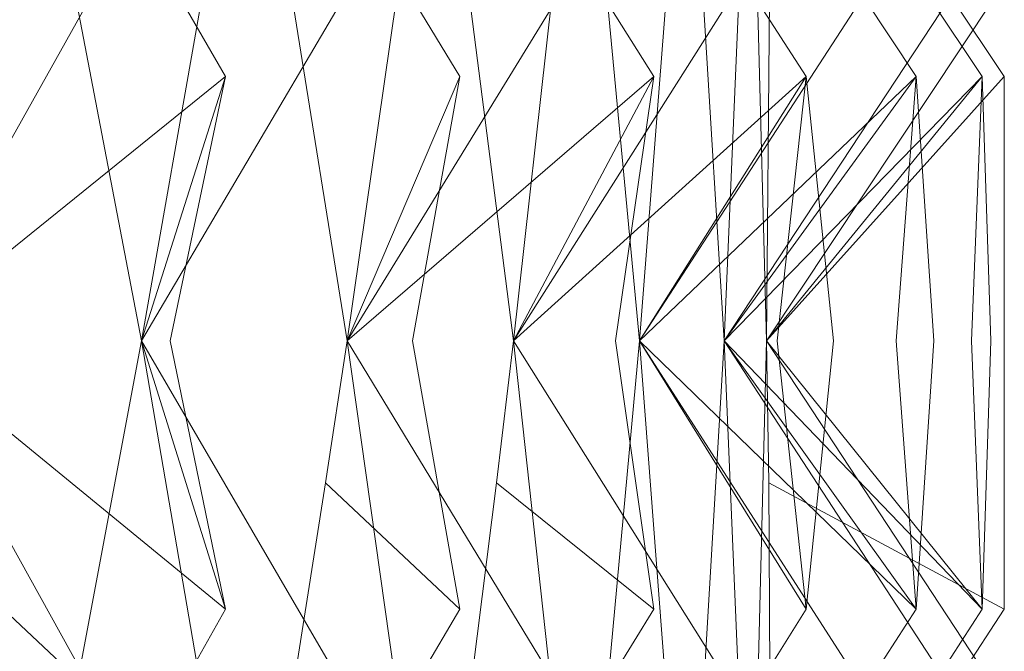
# Model space of a CAD drawing. Extents: x -224 to 226, y -82 to 0.
# Drawn here: x -201 to -199, y -5 to -4 of the extents above; entities that cross this region are included whole.
import ezdxf

# ---------------------------------------------------------------- set-up
doc = ezdxf.new("R2010")
doc.units = 0
doc.header["$LTSCALE"] = 500
doc.header["$MEASUREMENT"] = 0
doc.layers.add('EXC-BL', color=7, linetype='Continuous')

msp = doc.modelspace()

# ---------------------------------------------------------------- linework, layer by layer
at = {"layer": 'EXC-BL', "lineweight": 0}
for points, invisible_edges in [([(-201.5798, -4.642, 6.3317), (-201.1581, -3.8894, 6.6004), (-201.8707, -3.3283, 6.7671), (-201.5798, -4.642, 6.3317)], 11), ([(-201.5798, -4.642, -6.5634), (-201.8707, -3.3283, -6.9988), (-201.1581, -3.8894, -6.8321), (-201.5798, -4.642, -6.5634)], 14), ([(-201.5798, -4.642, 6.3317), (-201.3082, -3.3283, 5.8841), (-201.1581, -3.8894, 6.6004), (-201.5798, -4.642, 6.3317)], 10), ([(-201.3082, -3.3283, 5.8841), (-201.5798, -4.642, 6.3317), (-200.8752, -4.073, 6.1342), (-201.3082, -3.3283, 5.8841)], 11), ([(-201.3082, -3.3283, -6.1158), (-200.8752, -4.073, -6.3658), (-201.5798, -4.642, -6.5634), (-201.3082, -3.3283, -6.1158)], 10), ([(-201.5798, -4.642, -6.5634), (-201.1581, -3.8894, -6.8321), (-201.3082, -3.3283, -6.1158), (-201.5798, -4.642, -6.5634)], 14), ([(-201.0564, -4.642, 5.4251), (-200.6129, -3.8894, 5.656), (-201.3082, -3.3283, 5.8841), (-201.0564, -4.642, 5.4251)], 11), ([(-201.3082, -3.3283, 5.8841), (-200.8752, -4.073, 6.1342), (-201.0564, -4.642, 5.4251), (-201.3082, -3.3283, 5.8841)], 15), ([(-201.0564, -4.642, -5.6568), (-201.3082, -3.3283, -6.1158), (-200.6129, -3.8894, -5.8877), (-201.0564, -4.642, -5.6568)], 14), ([(-201.3082, -3.3283, -6.1158), (-201.0564, -4.642, -5.6568), (-200.8752, -4.073, -6.3658), (-201.3082, -3.3283, -6.1158)], 15), ([(-201.0564, -4.642, 5.4251), (-200.8248, -3.3283, 4.9556), (-200.6129, -3.8894, 5.656), (-201.0564, -4.642, 5.4251)], 10), ([(-200.8248, -3.3283, 4.9556), (-201.0564, -4.642, 5.4251), (-200.3717, -4.073, 5.1669), (-200.8248, -3.3283, 4.9556)], 15), ([(-200.8248, -3.3283, -5.1873), (-200.3717, -4.073, -5.3986), (-201.0564, -4.642, -5.6568), (-200.8248, -3.3283, -5.1873)], 11), ([(-201.0564, -4.642, -5.6568), (-200.6129, -3.8894, -5.8877), (-200.8248, -3.3283, -5.1873), (-201.0564, -4.642, -5.6568)], 12), ([(-200.8248, -3.3283, 4.9556), (-200.3717, -4.073, 5.1669), (-200.614, -4.642, 4.4764), (-200.8248, -3.3283, 4.9556)], 10), ([(-200.614, -4.642, 4.4764), (-200.152, -3.8894, 4.6677), (-200.8248, -3.3283, 4.9556), (-200.614, -4.642, 4.4764)], 14), ([(-200.8248, -3.3283, -5.1873), (-200.614, -4.642, -4.708), (-200.3717, -4.073, -5.3986), (-200.8248, -3.3283, -5.1873)], 10), ([(-200.614, -4.642, -4.708), (-200.8248, -3.3283, -5.1873), (-200.152, -3.8894, -4.8994), (-200.614, -4.642, -4.708)], 11), ([(-200.614, -4.642, 4.4764), (-200.4242, -3.3283, 3.9884), (-200.152, -3.8894, 4.6677), (-200.614, -4.642, 4.4764)], 14), ([(-200.4242, -3.3283, 3.9884), (-200.614, -4.642, 4.4764), (-199.9544, -4.073, 4.1594), (-200.4242, -3.3283, 3.9884)], 15), ([(-200.4242, -3.3283, -4.2201), (-199.9544, -4.073, -4.3911), (-200.614, -4.642, -4.708), (-200.4242, -3.3283, -4.2201)], 10), ([(-200.614, -4.642, -4.708), (-200.152, -3.8894, -4.8994), (-200.4242, -3.3283, -4.2201), (-200.614, -4.642, -4.708)], 15), ([(-200.4242, -3.3283, 3.9884), (-199.9544, -4.073, 4.1594), (-200.2559, -4.642, 3.4926), (-200.4242, -3.3283, 3.9884)], 10), ([(-200.2559, -4.642, 3.4926), (-199.7791, -3.8894, 3.643), (-200.4242, -3.3283, 3.9884), (-200.2559, -4.642, 3.4926)], 14), ([(-200.2559, -4.642, -3.7243), (-200.4242, -3.3283, -4.2201), (-199.7791, -3.8894, -3.8747), (-200.2559, -4.642, -3.7243)], 14), ([(-200.4242, -3.3283, -4.2201), (-200.2559, -4.642, -3.7243), (-199.9544, -4.073, -4.3911), (-200.4242, -3.3283, -4.2201)], 15), ([(-200.2559, -4.642, 3.4926), (-200.1094, -3.3283, 2.99), (-199.7791, -3.8894, 3.643), (-200.2559, -4.642, 3.4926)], 14), ([(-200.1094, -3.3283, 2.99), (-200.2559, -4.642, 3.4926), (-199.6265, -4.073, 3.1194), (-200.1094, -3.3283, 2.99)], 15), ([(-200.1094, -3.3283, -3.2217), (-199.6265, -4.073, -3.3511), (-200.2559, -4.642, -3.7243), (-200.1094, -3.3283, -3.2217)], 10), ([(-200.2559, -4.642, -3.7243), (-199.7791, -3.8894, -3.8747), (-200.1094, -3.3283, -3.2217), (-200.2559, -4.642, -3.7243)], 14), ([(-200.1094, -3.3283, 2.99), (-199.6265, -4.073, 3.1194), (-199.985, -4.642, 2.4814), (-200.1094, -3.3283, 2.99)], 10), ([(-199.985, -4.642, 2.4814), (-199.4968, -3.8894, 2.5897), (-200.1094, -3.3283, 2.99), (-199.985, -4.642, 2.4814)], 15), ([(-199.985, -4.642, -2.7131), (-200.1094, -3.3283, -3.2217), (-199.4968, -3.8894, -2.8213), (-199.985, -4.642, -2.7131)], 14), ([(-200.1094, -3.3283, -3.2217), (-199.985, -4.642, -2.7131), (-199.6265, -4.073, -3.3511), (-200.1094, -3.3283, -3.2217)], 15), ([(-199.985, -4.642, 2.4814), (-199.8828, -3.3283, 1.9679), (-199.4968, -3.8894, 2.5897), (-199.985, -4.642, 2.4814)], 10), ([(-199.8828, -3.3283, 1.9679), (-199.985, -4.642, 2.4814), (-199.3904, -4.073, 2.0548), (-199.8828, -3.3283, 1.9679)], 15), ([(-199.8828, -3.3283, -2.1996), (-199.3904, -4.073, -2.2864), (-199.985, -4.642, -2.7131), (-199.8828, -3.3283, -2.1996)], 10), ([(-199.985, -4.642, -2.7131), (-199.4968, -3.8894, -2.8213), (-199.8828, -3.3283, -2.1996), (-199.985, -4.642, -2.7131)], 14), ([(-199.8828, -3.3283, 1.9679), (-199.3904, -4.073, 2.0548), (-199.8032, -4.642, 1.4505), (-199.8828, -3.3283, 1.9679)], 10), ([(-199.8032, -4.642, 1.4505), (-199.3075, -3.8894, 1.5157), (-199.8828, -3.3283, 1.9679), (-199.8032, -4.642, 1.4505)], 14), ([(-199.8032, -4.642, -1.6822), (-199.8828, -3.3283, -2.1996), (-199.3075, -3.8894, -1.7474), (-199.8032, -4.642, -1.6822)], 14), ([(-199.8828, -3.3283, -2.1996), (-199.8032, -4.642, -1.6822), (-199.3904, -4.073, -2.2864), (-199.8828, -3.3283, -2.1996)], 15), ([(-199.8032, -4.642, 1.4505), (-199.7462, -3.3283, 0.93), (-199.3075, -3.8894, 1.5157), (-199.8032, -4.642, 1.4505)], 14), ([(-199.7462, -3.3283, 0.93), (-199.8032, -4.642, 1.4505), (-199.2481, -4.073, 0.9736), (-199.7462, -3.3283, 0.93)], 15), ([(-199.7462, -3.3283, -1.1617), (-199.2481, -4.073, -1.2053), (-199.8032, -4.642, -1.6822), (-199.7462, -3.3283, -1.1617)], 10), ([(-199.8032, -4.642, -1.6822), (-199.3075, -3.8894, -1.7474), (-199.7462, -3.3283, -1.1617), (-199.8032, -4.642, -1.6822)], 14), ([(-199.7462, -3.3283, 0.93), (-199.2481, -4.073, 0.9736), (-199.7119, -4.642, 0.4076), (-199.7462, -3.3283, 0.93)], 10), ([(-199.7119, -4.642, 0.4076), (-199.2124, -3.8894, 0.4294), (-199.7462, -3.3283, 0.93), (-199.7119, -4.642, 0.4076)], 14), ([(-199.7119, -4.642, -0.6393), (-199.7462, -3.3283, -1.1617), (-199.2124, -3.8894, -0.6611), (-199.7119, -4.642, -0.6393)], 14), ([(-199.7462, -3.3283, -1.1617), (-199.7119, -4.642, -0.6393), (-199.2481, -4.073, -1.2053), (-199.7462, -3.3283, -1.1617)], 15), ([(-199.7005, -3.3283, -0.1158), (-199.2005, -4.073, -0.1158), (-199.7119, -4.642, -0.6393), (-199.7005, -3.3283, -0.1158)], 10), ([(-199.7119, -4.642, -0.6393), (-199.2124, -3.8894, -0.6611), (-199.7005, -3.3283, -0.1158), (-199.7119, -4.642, -0.6393)], 14), ([(-199.7119, -4.642, 0.4076), (-199.7005, -3.3283, -0.1158), (-199.2124, -3.8894, 0.4294), (-199.7119, -4.642, 0.4076)], 14), ([(-199.7005, -3.3283, -0.1158), (-199.7119, -4.642, 0.4076), (-199.2005, -4.073, -0.1158), (-199.7005, -3.3283, -0.1158)], 15), ([(-200.9947, -4.6421, 6.3367), (-200.8752, -4.073, 6.1342), (-201.5798, -4.642, 6.3317), (-200.9947, -4.6421, 6.3367)], 15), ([(-200.9947, -4.6421, -6.5683), (-201.5798, -4.642, -6.5634), (-200.8752, -4.073, -6.3658), (-200.9947, -4.6421, -6.5683)], 13), ([(-200.473, -4.6421, 5.379), (-200.3717, -4.073, 5.1669), (-201.0564, -4.642, 5.4251), (-200.473, -4.6421, 5.379)], 15), ([(-200.7596, -4.6421, 5.9294), (-201.0564, -4.642, 5.4251), (-200.8752, -4.073, 6.1342), (-200.7596, -4.6421, 5.9294)], 13), ([(-200.4731, -4.6421, -5.6107), (-201.0564, -4.642, -5.6568), (-200.3717, -4.073, -5.3986), (-200.4731, -4.6421, -5.6107)], 15), ([(-200.7596, -4.6421, -6.1611), (-200.8752, -4.073, -6.3658), (-201.0564, -4.642, -5.6568), (-200.7596, -4.6421, -6.1611)], 15), ([(-200.8752, -4.073, 6.1342), (-200.9947, -4.6421, 6.3367), (-200.7596, -4.6421, 5.9294), (-200.8752, -4.073, 6.1342)], 14), ([(-200.8752, -4.073, -6.3658), (-200.7596, -4.6421, -6.1611), (-200.9947, -4.6421, -6.5683), (-200.8752, -4.073, -6.3658)], 11), ([(-200.2743, -4.6421, 4.9529), (-200.614, -4.642, 4.4764), (-200.3717, -4.073, 5.1669), (-200.2743, -4.6421, 4.9529)], 13), ([(-200.0369, -4.6421, 4.3796), (-199.9544, -4.073, 4.1594), (-200.614, -4.642, 4.4764), (-200.0369, -4.6421, 4.3796)], 15), ([(-200.2743, -4.6421, -5.1846), (-200.3717, -4.073, -5.3986), (-200.614, -4.642, -4.708), (-200.2743, -4.6421, -5.1846)], 13), ([(-200.0369, -4.6421, -4.6113), (-200.614, -4.642, -4.708), (-199.9544, -4.073, -4.3911), (-200.0369, -4.6421, -4.6113)], 13), ([(-200.3717, -4.073, -5.3986), (-200.2743, -4.6421, -5.1846), (-200.4731, -4.6421, -5.6107), (-200.3717, -4.073, -5.3986)], 11), ([(-200.3717, -4.073, 5.1669), (-200.473, -4.6421, 5.379), (-200.2743, -4.6421, 4.9529), (-200.3717, -4.073, 5.1669)], 14), ([(-199.876, -4.6421, 3.9377), (-200.2559, -4.642, 3.4926), (-199.9544, -4.073, 4.1594), (-199.876, -4.6421, 3.9377)], 13), ([(-199.6894, -4.6421, 3.3459), (-199.6265, -4.073, 3.1194), (-200.2559, -4.642, 3.4926), (-199.6894, -4.6421, 3.3459)], 15), ([(-199.6894, -4.6421, -3.5776), (-200.2559, -4.642, -3.7243), (-199.6265, -4.073, -3.3511), (-199.6894, -4.6421, -3.5776)], 13), ([(-199.876, -4.6421, -4.1694), (-199.9544, -4.073, -4.3911), (-200.2559, -4.642, -3.7243), (-199.876, -4.6421, -4.1694)], 15), ([(-199.9544, -4.073, 4.1594), (-200.0369, -4.6421, 4.3796), (-199.876, -4.6421, 3.9377), (-199.9544, -4.073, 4.1594)], 14), ([(-199.9544, -4.073, -4.3911), (-199.876, -4.6421, -4.1694), (-200.0369, -4.6421, -4.6113), (-199.9544, -4.073, -4.3911)], 11), ([(-199.5677, -4.6421, 2.8917), (-199.985, -4.642, 2.4814), (-199.6265, -4.073, 3.1194), (-199.5677, -4.6421, 2.8917)], 13), ([(-199.4334, -4.6421, 2.2859), (-199.3904, -4.073, 2.0548), (-199.985, -4.642, 2.4814), (-199.4334, -4.6421, 2.2859)], 15), ([(-199.4334, -4.6421, -2.5176), (-199.985, -4.642, -2.7131), (-199.3904, -4.073, -2.2864), (-199.4334, -4.6421, -2.5176)], 13), ([(-199.5677, -4.6421, -3.1234), (-199.6265, -4.073, -3.3511), (-199.985, -4.642, -2.7131), (-199.5677, -4.6421, -3.1234)], 13), ([(-199.3518, -4.6421, 1.8228), (-199.8032, -4.642, 1.4505), (-199.3904, -4.073, 2.0548), (-199.3518, -4.6421, 1.8228)], 13), ([(-199.2708, -4.6421, 1.2076), (-199.2481, -4.073, 0.9736), (-199.8032, -4.642, 1.4505), (-199.2708, -4.6421, 1.2076)], 15), ([(-199.2708, -4.6421, -1.4393), (-199.8032, -4.642, -1.6822), (-199.2481, -4.073, -1.2053), (-199.2708, -4.6421, -1.4393)], 13), ([(-199.3518, -4.6421, -2.0545), (-199.3904, -4.073, -2.2864), (-199.8032, -4.642, -1.6822), (-199.3518, -4.6421, -2.0545)], 15), ([(-199.2027, -4.6421, -0.351), (-199.7119, -4.642, -0.6393), (-199.2005, -4.073, -0.1158), (-199.2027, -4.6421, -0.351)], 13), ([(-199.2298, -4.6421, 0.7392), (-199.7119, -4.642, 0.4076), (-199.2481, -4.073, 0.9736), (-199.2298, -4.6421, 0.7392)], 13), ([(-199.2027, -4.6421, 0.1193), (-199.2005, -4.073, -0.1158), (-199.7119, -4.642, 0.4076), (-199.2027, -4.6421, 0.1193)], 15), ([(-199.2298, -4.6421, -0.9709), (-199.2481, -4.073, -1.2053), (-199.7119, -4.642, -0.6393), (-199.2298, -4.6421, -0.9709)], 15), ([(-199.6265, -4.073, 3.1194), (-199.6894, -4.6421, 3.3459), (-199.5677, -4.6421, 2.8917), (-199.6265, -4.073, 3.1194)], 10), ([(-199.6265, -4.073, -3.3511), (-199.5677, -4.6421, -3.1234), (-199.6894, -4.6421, -3.5776), (-199.6265, -4.073, -3.3511)], 10), ([(-199.3904, -4.073, 2.0548), (-199.4334, -4.6421, 2.2859), (-199.3518, -4.6421, 1.8228), (-199.3904, -4.073, 2.0548)], 10), ([(-199.3904, -4.073, -2.2864), (-199.3518, -4.6421, -2.0545), (-199.4334, -4.6421, -2.5176), (-199.3904, -4.073, -2.2864)], 10), ([(-199.2481, -4.073, 0.9736), (-199.2708, -4.6421, 1.2076), (-199.2298, -4.6421, 0.7392), (-199.2481, -4.073, 0.9736)], 10), ([(-199.2481, -4.073, -1.2053), (-199.2298, -4.6421, -0.9709), (-199.2708, -4.6421, -1.4393), (-199.2481, -4.073, -1.2053)], 10), ([(-199.2027, -4.6421, 0.1193), (-199.2005, -5.2189, -0.1158), (-199.2005, -4.073, -0.1158), (-199.2027, -4.6421, 0.1193)], 13), ([(-199.2027, -4.6421, -0.351), (-199.2005, -4.073, -0.1158), (-199.2005, -5.2189, -0.1158), (-199.2027, -4.6421, -0.351)], 15), ([(-201.5798, -4.642, 6.3317), (-201.6447, -4.947, 6.4325), (-201.1581, -5.4017, 6.6004), (-201.5798, -4.642, 6.3317)], 9), ([(-201.5798, -4.642, -6.5634), (-201.1581, -5.4017, -6.8321), (-201.6447, -4.947, -6.6642), (-201.5798, -4.642, -6.5634)], 10), ([(-201.3082, -5.9858, 5.8842), (-200.8752, -5.2189, 6.1342), (-201.5798, -4.642, 6.3317), (-201.3082, -5.9858, 5.8842)], 11), ([(-200.9947, -4.6421, 6.3367), (-201.5798, -4.642, 6.3317), (-200.8752, -5.2189, 6.1342), (-200.9947, -4.6421, 6.3367)], 15), ([(-201.5798, -4.642, 6.3317), (-201.1581, -5.4017, 6.6004), (-201.3082, -5.9858, 5.8842), (-201.5798, -4.642, 6.3317)], 15), ([(-200.9947, -4.6421, -6.5683), (-200.8752, -5.2189, -6.3658), (-201.5798, -4.642, -6.5634), (-200.9947, -4.6421, -6.5683)], 13), ([(-201.3082, -5.9858, -6.1158), (-201.5798, -4.642, -6.5634), (-200.8752, -5.2189, -6.3658), (-201.3082, -5.9858, -6.1158)], 14), ([(-201.5798, -4.642, -6.5634), (-201.3082, -5.9858, -6.1158), (-201.1581, -5.4017, -6.8321), (-201.5798, -4.642, -6.5634)], 15), ([(-201.3082, -5.9858, 5.8842), (-201.0564, -4.642, 5.4251), (-200.8752, -5.2189, 6.1342), (-201.3082, -5.9858, 5.8842)], 10), ([(-201.0564, -4.642, 5.4251), (-201.3082, -5.9858, 5.8842), (-200.6129, -5.4017, 5.656), (-201.0564, -4.642, 5.4251)], 11), ([(-201.0564, -4.642, -5.6568), (-200.6129, -5.4017, -5.8877), (-201.3082, -5.9858, -6.1158), (-201.0564, -4.642, -5.6568)], 10), ([(-201.3082, -5.9858, -6.1158), (-200.8752, -5.2189, -6.3658), (-201.0564, -4.642, -5.6568), (-201.3082, -5.9858, -6.1158)], 14), ([(-200.7596, -4.6421, 5.9294), (-200.8752, -5.2189, 6.1342), (-201.0564, -4.642, 5.4251), (-200.7596, -4.6421, 5.9294)], 13), ([(-200.8248, -5.9858, 4.9556), (-200.3717, -5.2189, 5.1669), (-201.0564, -4.642, 5.4251), (-200.8248, -5.9858, 4.9556)], 11), ([(-200.473, -4.6421, 5.379), (-201.0564, -4.642, 5.4251), (-200.3717, -5.2189, 5.1669), (-200.473, -4.6421, 5.379)], 15), ([(-201.0564, -4.642, 5.4251), (-200.6129, -5.4017, 5.656), (-200.8248, -5.9858, 4.9556), (-201.0564, -4.642, 5.4251)], 15), ([(-200.7596, -4.6421, -6.1611), (-201.0564, -4.642, -5.6568), (-200.8752, -5.2189, -6.3658), (-200.7596, -4.6421, -6.1611)], 15), ([(-200.4731, -4.6421, -5.6107), (-200.3717, -5.2189, -5.3986), (-201.0564, -4.642, -5.6568), (-200.4731, -4.6421, -5.6107)], 15), ([(-200.8248, -5.9858, -5.1873), (-201.0564, -4.642, -5.6568), (-200.3717, -5.2189, -5.3986), (-200.8248, -5.9858, -5.1873)], 14), ([(-201.0564, -4.642, -5.6568), (-200.8248, -5.9858, -5.1873), (-200.6129, -5.4017, -5.8877), (-201.0564, -4.642, -5.6568)], 15), ([(-200.8752, -5.2189, 6.1342), (-200.7596, -4.6421, 5.9294), (-200.9947, -4.6421, 6.3367), (-200.8752, -5.2189, 6.1342)], 11), ([(-200.8752, -5.2189, -6.3658), (-200.9947, -4.6421, -6.5683), (-200.7596, -4.6421, -6.1611), (-200.8752, -5.2189, -6.3658)], 14), ([(-200.614, -4.642, 4.4764), (-200.2743, -4.6421, 4.9529), (-200.6605, -4.9476, 4.5871), (-200.614, -4.642, 4.4764)], 11), ([(-200.614, -4.642, 4.4764), (-200.6605, -4.9476, 4.5871), (-200.152, -5.4017, 4.6677), (-200.614, -4.642, 4.4764)], 15), ([(-200.3717, -5.2189, 5.1669), (-200.6605, -4.9476, 4.5871), (-200.2743, -4.6421, 4.9529), (-200.3717, -5.2189, 5.1669)], 15), ([(-200.614, -4.642, -4.708), (-200.152, -5.4017, -4.8994), (-200.6604, -4.947, -4.8185), (-200.614, -4.642, -4.708)], 11), ([(-200.614, -4.642, -4.708), (-200.6604, -4.947, -4.8185), (-200.2743, -4.6421, -5.1846), (-200.614, -4.642, -4.708)], 15), ([(-200.3717, -5.2189, -5.3986), (-200.2743, -4.6421, -5.1846), (-200.6604, -4.947, -4.8185), (-200.3717, -5.2189, -5.3986)], 15), ([(-200.614, -4.642, 4.4764), (-200.152, -5.4017, 4.6677), (-200.4242, -5.9858, 3.9884), (-200.614, -4.642, 4.4764)], 10), ([(-200.4242, -5.9858, 3.9884), (-199.9544, -5.2189, 4.1594), (-200.614, -4.642, 4.4764), (-200.4242, -5.9858, 3.9884)], 14), ([(-200.0369, -4.6421, 4.3796), (-200.614, -4.642, 4.4764), (-199.9544, -5.2189, 4.1594), (-200.0369, -4.6421, 4.3796)], 15), ([(-200.614, -4.642, -4.708), (-200.4242, -5.9858, -4.2201), (-200.152, -5.4017, -4.8994), (-200.614, -4.642, -4.708)], 10), ([(-200.0369, -4.6421, -4.6113), (-199.9544, -5.2189, -4.3911), (-200.614, -4.642, -4.708), (-200.0369, -4.6421, -4.6113)], 15), ([(-200.4242, -5.9858, -4.2201), (-200.614, -4.642, -4.708), (-199.9544, -5.2189, -4.3911), (-200.4242, -5.9858, -4.2201)], 11), ([(-200.3717, -5.2189, -5.3986), (-200.4731, -4.6421, -5.6107), (-200.2743, -4.6421, -5.1846), (-200.3717, -5.2189, -5.3986)], 14), ([(-200.3717, -5.2189, 5.1669), (-200.2743, -4.6421, 4.9529), (-200.473, -4.6421, 5.379), (-200.3717, -5.2189, 5.1669)], 11), ([(-200.2559, -4.642, 3.4926), (-199.876, -4.6421, 3.9377), (-200.2926, -4.9476, 3.607), (-200.2559, -4.642, 3.4926)], 11), ([(-200.2559, -4.642, 3.4926), (-200.2926, -4.9476, 3.607), (-199.7791, -5.4017, 3.643), (-200.2559, -4.642, 3.4926)], 15), ([(-199.9544, -5.2189, 4.1594), (-200.2926, -4.9476, 3.607), (-199.876, -4.6421, 3.9377), (-199.9544, -5.2189, 4.1594)], 15), ([(-200.2559, -4.642, -3.7243), (-199.7791, -5.4017, -3.8747), (-200.2925, -4.947, -3.8384), (-200.2559, -4.642, -3.7243)], 10), ([(-200.2559, -4.642, -3.7243), (-200.2925, -4.947, -3.8384), (-199.876, -4.6421, -4.1694), (-200.2559, -4.642, -3.7243)], 15), ([(-199.9544, -5.2189, -4.3911), (-199.876, -4.6421, -4.1694), (-200.2925, -4.947, -3.8384), (-199.9544, -5.2189, -4.3911)], 15), ([(-200.2559, -4.642, 3.4926), (-199.7791, -5.4017, 3.643), (-200.1094, -5.9858, 2.99), (-200.2559, -4.642, 3.4926)], 10), ([(-200.1094, -5.9858, 2.99), (-199.6265, -5.2189, 3.1194), (-200.2559, -4.642, 3.4926), (-200.1094, -5.9858, 2.99)], 15), ([(-199.6894, -4.6421, 3.3459), (-200.2559, -4.642, 3.4926), (-199.6265, -5.2189, 3.1194), (-199.6894, -4.6421, 3.3459)], 15), ([(-199.6894, -4.6421, -3.5776), (-199.6265, -5.2189, -3.3511), (-200.2559, -4.642, -3.7243), (-199.6894, -4.6421, -3.5776)], 15), ([(-200.1094, -5.9858, -3.2217), (-200.2559, -4.642, -3.7243), (-199.6265, -5.2189, -3.3511), (-200.1094, -5.9858, -3.2217)], 14), ([(-200.2559, -4.642, -3.7243), (-200.1094, -5.9858, -3.2217), (-199.7791, -5.4017, -3.8747), (-200.2559, -4.642, -3.7243)], 15), ([(-200.1094, -5.9858, 2.99), (-199.985, -4.642, 2.4814), (-199.6265, -5.2189, 3.1194), (-200.1094, -5.9858, 2.99)], 10), ([(-199.985, -4.642, 2.4814), (-200.1094, -5.9858, 2.99), (-199.4968, -5.4017, 2.5896), (-199.985, -4.642, 2.4814)], 15), ([(-199.985, -4.642, -2.7131), (-199.4968, -5.4017, -2.8213), (-200.1094, -5.9858, -3.2217), (-199.985, -4.642, -2.7131)], 10), ([(-200.1094, -5.9858, -3.2217), (-199.6265, -5.2189, -3.3511), (-199.985, -4.642, -2.7131), (-200.1094, -5.9858, -3.2217)], 12), ([(-199.9544, -5.2189, 4.1594), (-199.876, -4.6421, 3.9377), (-200.0369, -4.6421, 4.3796), (-199.9544, -5.2189, 4.1594)], 11), ([(-199.9544, -5.2189, -4.3911), (-200.0369, -4.6421, -4.6113), (-199.876, -4.6421, -4.1694), (-199.9544, -5.2189, -4.3911)], 14), ([(-199.5677, -4.6421, 2.8917), (-199.6265, -5.2189, 3.1194), (-199.985, -4.642, 2.4814), (-199.5677, -4.6421, 2.8917)], 13), ([(-199.985, -4.642, 2.4814), (-199.4968, -5.4017, 2.5896), (-199.8828, -5.9858, 1.9679), (-199.985, -4.642, 2.4814)], 10), ([(-199.8828, -5.9858, 1.9679), (-199.3904, -5.2189, 2.0548), (-199.985, -4.642, 2.4814), (-199.8828, -5.9858, 1.9679)], 14), ([(-199.4334, -4.6421, 2.2859), (-199.985, -4.642, 2.4814), (-199.3904, -5.2189, 2.0548), (-199.4334, -4.6421, 2.2859)], 15), ([(-199.5677, -4.6421, -3.1234), (-199.985, -4.642, -2.7131), (-199.6265, -5.2189, -3.3511), (-199.5677, -4.6421, -3.1234)], 15), ([(-199.4334, -4.6421, -2.5176), (-199.3904, -5.2189, -2.2864), (-199.985, -4.642, -2.7131), (-199.4334, -4.6421, -2.5176)], 13), ([(-199.8828, -5.9858, -2.1996), (-199.985, -4.642, -2.7131), (-199.3904, -5.2189, -2.2864), (-199.8828, -5.9858, -2.1996)], 14), ([(-199.985, -4.642, -2.7131), (-199.8828, -5.9858, -2.1996), (-199.4968, -5.4017, -2.8213), (-199.985, -4.642, -2.7131)], 15), ([(-199.8828, -5.9858, 1.9679), (-199.8032, -4.642, 1.4505), (-199.3904, -5.2189, 2.0548), (-199.8828, -5.9858, 1.9679)], 14), ([(-199.8032, -4.642, 1.4505), (-199.8828, -5.9858, 1.9679), (-199.3075, -5.4017, 1.5157), (-199.8032, -4.642, 1.4505)], 15), ([(-199.8032, -4.642, -1.6822), (-199.3075, -5.4017, -1.7474), (-199.8828, -5.9858, -2.1996), (-199.8032, -4.642, -1.6822)], 10), ([(-199.8828, -5.9858, -2.1996), (-199.3904, -5.2189, -2.2864), (-199.8032, -4.642, -1.6822), (-199.8828, -5.9858, -2.1996)], 14), ([(-199.8032, -4.642, 1.4505), (-199.3075, -5.4017, 1.5157), (-199.7462, -5.9858, 0.93), (-199.8032, -4.642, 1.4505)], 10), ([(-199.7462, -5.9858, 0.93), (-199.2481, -5.2189, 0.9736), (-199.8032, -4.642, 1.4505), (-199.7462, -5.9858, 0.93)], 14), ([(-199.2708, -4.6421, 1.2076), (-199.8032, -4.642, 1.4505), (-199.2481, -5.2189, 0.9736), (-199.2708, -4.6421, 1.2076)], 15), ([(-199.3518, -4.6421, 1.8228), (-199.3904, -5.2189, 2.0548), (-199.8032, -4.642, 1.4505), (-199.3518, -4.6421, 1.8228)], 13), ([(-199.3518, -4.6421, -2.0545), (-199.8032, -4.642, -1.6822), (-199.3904, -5.2189, -2.2864), (-199.3518, -4.6421, -2.0545)], 15), ([(-199.2708, -4.6421, -1.4393), (-199.2481, -5.2189, -1.2053), (-199.8032, -4.642, -1.6822), (-199.2708, -4.6421, -1.4393)], 13), ([(-199.7462, -5.9858, -1.1617), (-199.8032, -4.642, -1.6822), (-199.2481, -5.2189, -1.2053), (-199.7462, -5.9858, -1.1617)], 14), ([(-199.8032, -4.642, -1.6822), (-199.7462, -5.9858, -1.1617), (-199.3075, -5.4017, -1.7474), (-199.8032, -4.642, -1.6822)], 15), ([(-199.7119, -4.642, -0.6393), (-199.2124, -5.4017, -0.6611), (-199.7462, -5.9858, -1.1617), (-199.7119, -4.642, -0.6393)], 10), ([(-199.7462, -5.9858, -1.1617), (-199.2481, -5.2189, -1.2053), (-199.7119, -4.642, -0.6393), (-199.7462, -5.9858, -1.1617)], 14), ([(-199.7462, -5.9858, 0.93), (-199.7119, -4.642, 0.4076), (-199.2481, -5.2189, 0.9736), (-199.7462, -5.9858, 0.93)], 14), ([(-199.7119, -4.642, 0.4076), (-199.7462, -5.9858, 0.93), (-199.2124, -5.4017, 0.4294), (-199.7119, -4.642, 0.4076)], 15), ([(-199.7119, -4.642, 0.4076), (-199.2124, -5.4017, 0.4294), (-199.7073, -4.947, 0.2878), (-199.7119, -4.642, 0.4076)], 10), ([(-199.7119, -4.642, 0.4076), (-199.7073, -4.947, 0.2878), (-199.2027, -4.6421, 0.1193), (-199.7119, -4.642, 0.4076)], 15), ([(-199.2298, -4.6421, -0.9709), (-199.7119, -4.642, -0.6393), (-199.2481, -5.2189, -1.2053), (-199.2298, -4.6421, -0.9709)], 15), ([(-199.2298, -4.6421, 0.7392), (-199.2481, -5.2189, 0.9736), (-199.7119, -4.642, 0.4076), (-199.2298, -4.6421, 0.7392)], 13), ([(-199.7119, -4.642, -0.6393), (-199.2027, -4.6421, -0.351), (-199.7073, -4.9476, -0.5193), (-199.7119, -4.642, -0.6393)], 11), ([(-199.7119, -4.642, -0.6393), (-199.7073, -4.9476, -0.5193), (-199.2124, -5.4017, -0.6611), (-199.7119, -4.642, -0.6393)], 15), ([(-199.2005, -5.2189, -0.1158), (-199.2027, -4.6421, 0.1193), (-199.7073, -4.947, 0.2878), (-199.2005, -5.2189, -0.1158)], 15), ([(-199.2005, -5.2189, -0.1158), (-199.7073, -4.9476, -0.5193), (-199.2027, -4.6421, -0.351), (-199.2005, -5.2189, -0.1158)], 15), ([(-199.6265, -5.2189, 3.1194), (-199.5677, -4.6421, 2.8917), (-199.6894, -4.6421, 3.3459), (-199.6265, -5.2189, 3.1194)], 10), ([(-199.6265, -5.2189, -3.3511), (-199.6894, -4.6421, -3.5776), (-199.5677, -4.6421, -3.1234), (-199.6265, -5.2189, -3.3511)], 10), ([(-199.3904, -5.2189, 2.0548), (-199.3518, -4.6421, 1.8228), (-199.4334, -4.6421, 2.2859), (-199.3904, -5.2189, 2.0548)], 10), ([(-199.3904, -5.2189, -2.2864), (-199.4334, -4.6421, -2.5176), (-199.3518, -4.6421, -2.0545), (-199.3904, -5.2189, -2.2864)], 10), ([(-199.2481, -5.2189, 0.9736), (-199.2298, -4.6421, 0.7392), (-199.2708, -4.6421, 1.2076), (-199.2481, -5.2189, 0.9736)], 10), ([(-199.2481, -5.2189, -1.2053), (-199.2708, -4.6421, -1.4393), (-199.2298, -4.6421, -0.9709), (-199.2481, -5.2189, -1.2053)], 10), ([(-201.6447, -4.947, 6.4325), (-201.8707, -5.9858, 6.7671), (-201.1581, -5.4017, 6.6004), (-201.6447, -4.947, 6.4325)], 15), ([(-201.6447, -4.947, -6.6642), (-201.1581, -5.4017, -6.8321), (-201.8707, -5.9858, -6.9988), (-201.6447, -4.947, -6.6642)], 11), ([(-200.6604, -4.947, -4.8185), (-200.152, -5.4017, -4.8994), (-200.8248, -5.9858, -5.1873), (-200.6604, -4.947, -4.8185)], 11), ([(-200.8248, -5.9858, -5.1873), (-200.3717, -5.2189, -5.3986), (-200.6604, -4.947, -4.8185), (-200.8248, -5.9858, -5.1873)], 12), ([(-200.8248, -5.9858, 4.9556), (-200.6605, -4.9476, 4.5871), (-200.3717, -5.2189, 5.1669), (-200.8248, -5.9858, 4.9556)], 8), ([(-200.6605, -4.9476, 4.5871), (-200.8248, -5.9858, 4.9556), (-200.152, -5.4017, 4.6677), (-200.6605, -4.9476, 4.5871)], 15), ([(-200.2925, -4.947, -3.8384), (-199.7791, -5.4017, -3.8747), (-200.4242, -5.9858, -4.2201), (-200.2925, -4.947, -3.8384)], 11), ([(-200.4242, -5.9858, -4.2201), (-199.9544, -5.2189, -4.3911), (-200.2925, -4.947, -3.8384), (-200.4242, -5.9858, -4.2201)], 15), ([(-200.4242, -5.9858, 3.9884), (-200.2926, -4.9476, 3.607), (-199.9544, -5.2189, 4.1594), (-200.4242, -5.9858, 3.9884)], 12), ([(-200.2926, -4.9476, 3.607), (-200.4242, -5.9858, 3.9884), (-199.7791, -5.4017, 3.643), (-200.2926, -4.9476, 3.607)], 15), ([(-199.7073, -4.947, 0.2878), (-199.2124, -5.4017, 0.4294), (-199.7005, -5.9858, -0.1158), (-199.7073, -4.947, 0.2878)], 11), ([(-199.7005, -5.9858, -0.1158), (-199.2005, -5.2189, -0.1158), (-199.7073, -4.947, 0.2878), (-199.7005, -5.9858, -0.1158)], 14), ([(-199.7005, -5.9858, -0.1158), (-199.7073, -4.9476, -0.5193), (-199.2005, -5.2189, -0.1158), (-199.7005, -5.9858, -0.1158)], 12), ([(-199.7073, -4.9476, -0.5193), (-199.7005, -5.9858, -0.1158), (-199.2124, -5.4017, -0.6611), (-199.7073, -4.9476, -0.5193)], 15)]:
    msp.add_3dface(points, dxfattribs=dict(at, invisible_edges=invisible_edges))

doc.saveas('drawing.dxf')
